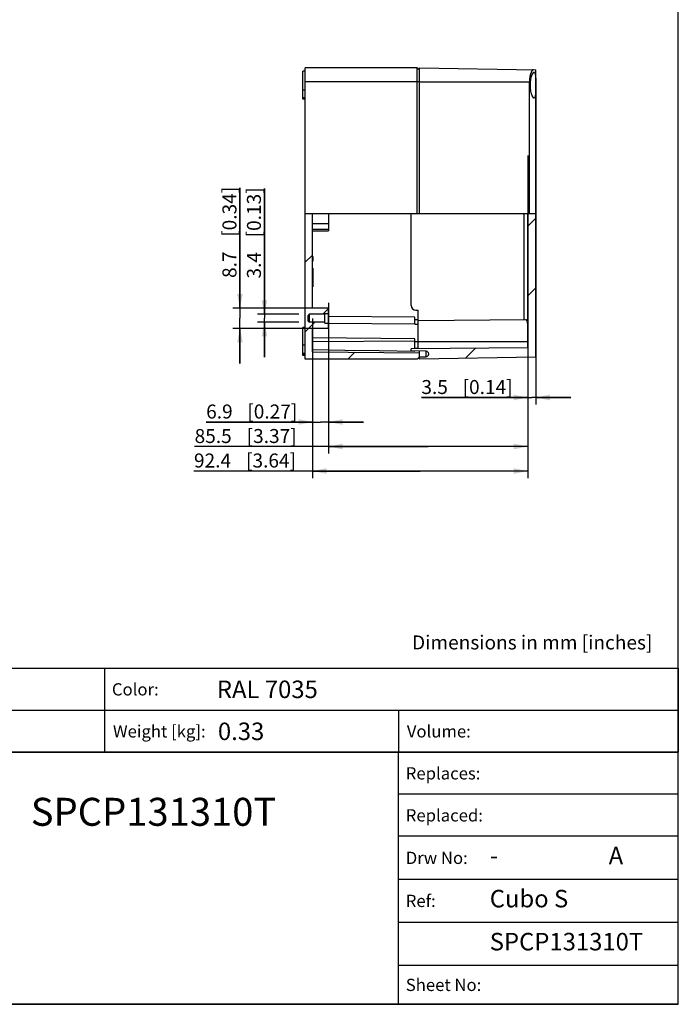
# Model space of a CAD drawing. Units: millimetres. Extents: x 12 to 202, y 7 to 290.
# Drawn here: x 108 to 202, y 7 to 148 of the extents above; entities that cross this region are included whole.
import ezdxf
from ezdxf.enums import TextEntityAlignment as Align

# ---------------------------------------------------------------- set-up
doc = ezdxf.new("R2010")
doc.units = ezdxf.units.MM
doc.header["$LTSCALE"] = 19.36
doc.layers.get('0').update_dxf_attribs({"linetype": 'CONTINUOUS'})
doc.layers.add('EDGEFEAT', color=7, linetype='CONTINUOUS')
doc.styles.get("Standard").update_dxf_attribs({"font": 'ARIAL.TTF'})
doc.styles.add('TEXTSTYLE_1', font='ARIAL.TTF')
doc.dimstyles.new('DIMSTYLE_1', dxfattribs={"dimtxt": 2, "dimasz": 2, "dimexe": 0.18, "dimexo": 0.0625, "dimgap": 0.09, "dimtad": 1, "dimdec": 1, "dimlfac": 3.003003, "dimdsep": 46, "dimtxsty": 'STANDARD', "dimblk": '_FILLED', "dimblk1": '_FILLED', "dimblk2": '_FILLED', "dimcen": 0.09, "dimadec": 0, "dimazin": 0, "dimtp": 0.1, "dimtm": 0.1, "dimtfac": 1, "dimtdec": 1, "dimtofl": 0, "dimtmove": 0, "dimatfit": 3, "dimldrblk": '_FILLED', "dimfxl": 1, "dimtolj": 1, "dimarcsym": 0})
doc.dimstyles.new('DIMSTYLE_2', dxfattribs={"dimtxt": 2, "dimasz": 2, "dimexe": 0.18, "dimexo": 0.0625, "dimgap": 0.09, "dimtad": 1, "dimdec": 1, "dimlfac": 3.003003, "dimdsep": 46, "dimtxsty": 'STANDARD', "dimblk": '_FILLED', "dimblk1": '_FILLED', "dimblk2": '_FILLED', "dimcen": 0.09, "dimadec": 0, "dimazin": 0, "dimtp": 0.2, "dimtm": 0.2, "dimtfac": 1, "dimtdec": 1, "dimtofl": 0, "dimtmove": 0, "dimatfit": 3, "dimldrblk": '_FILLED', "dimfxl": 1, "dimtolj": 1, "dimarcsym": 0})
doc.dimstyles.new('DIMSTYLE_4', dxfattribs={"dimtxt": 2, "dimasz": 2, "dimexe": 0.18, "dimexo": 0.0625, "dimgap": 0.09, "dimtad": 1, "dimdec": 1, "dimlfac": 3.003003, "dimdsep": 46, "dimtxsty": 'STANDARD', "dimblk": '_FILLED', "dimblk1": '_FILLED', "dimblk2": '_FILLED', "dimcen": 0.09, "dimadec": 0, "dimazin": 0, "dimtp": 0.3, "dimtm": 0.3, "dimtfac": 1, "dimtdec": 1, "dimtofl": 0, "dimtmove": 0, "dimatfit": 3, "dimldrblk": '_FILLED', "dimfxl": 1, "dimtolj": 1, "dimarcsym": 0})

# ---------------------------------------------------------------- blocks, each defined once
blk = doc.blocks.new('_FILLED')
at = {"color": 0, "linetype": 'BYBLOCK'}
blk.add_solid([(0, 0), (-1, 0.2), (-1, -0.2)], dxfattribs=at)
blk = doc.blocks.new('*D10')
at = {"color": 2, "linetype": 'CONTINUOUS'}
for p, q in [((181.65, 139.02), (181.65, 92.69)), ((180.48, 128.27), (180.48, 92.69)), ((180.48, 93.69), (165.28, 93.69)), ((165.28, 93.69), (181.07, 93.69)), ((186.65, 93.69), (181.07, 93.69)), ((181.65, 93.69), (186.65, 93.69))]:
    blk.add_line(p, q, dxfattribs=at)
at = {"color": 2, "linetype": 'CONTINUOUS', "xscale": 2, "yscale": 2, "zscale": 2}
blk.add_blockref('_FILLED', (180.48, 93.69), dxfattribs=at)
at = {"color": 2, "linetype": 'CONTINUOUS', "xscale": 2, "yscale": 2, "zscale": 2, "rotation": 180}
blk.add_blockref('_FILLED', (181.65, 93.69), dxfattribs=at)
at = {"color": 2, "linetype": 'CONTINUOUS'}
for s, p in [('3.5', (165.28, 94.19)), ('[0.14]', (171.17, 94.19))]:
    blk.add_text(s, height=2, dxfattribs=at).set_placement(p)
blk = doc.blocks.new('*D11')
at = {"color": 2, "linetype": 'CONTINUOUS'}
for p, q in [((152.01, 107.23), (152.01, 89.19)), ((149.72, 104.96), (149.72, 89.19)), ((149.72, 90.19), (134.52, 90.19)), ((134.52, 90.19), (150.86, 90.19)), ((157.01, 90.19), (150.86, 90.19)), ((152.01, 90.19), (157.01, 90.19))]:
    blk.add_line(p, q, dxfattribs=at)
at = {"color": 2, "linetype": 'CONTINUOUS', "xscale": 2, "yscale": 2, "zscale": 2}
blk.add_blockref('_FILLED', (149.72, 90.19), dxfattribs=at)
at = {"color": 2, "linetype": 'CONTINUOUS', "xscale": 2, "yscale": 2, "zscale": 2, "rotation": 180}
blk.add_blockref('_FILLED', (152.01, 90.19), dxfattribs=at)
at = {"color": 2, "linetype": 'CONTINUOUS'}
for s, p in [('[0.27]', (140.4, 90.69)), ('6.9', (134.52, 90.69))]:
    blk.add_text(s, height=2, dxfattribs=at).set_placement(p)
blk = doc.blocks.new('*D12')
at = {"color": 2, "linetype": 'CONTINUOUS'}
for p, q in [((139.35, 106.46), (139.35, 123.64)), ((139.35, 123.64), (139.35, 105.02)), ((150.51, 106.46), (138.35, 106.46)), ((139.35, 98.57), (139.35, 105.02)), ((150.51, 103.57), (138.35, 103.57)), ((139.35, 103.57), (139.35, 98.57))]:
    blk.add_line(p, q, dxfattribs=at)
at = {"color": 2, "linetype": 'CONTINUOUS', "xscale": 2, "yscale": 2, "zscale": 2}
for p, rotation in [((139.35, 106.46), 270), ((139.35, 103.57), 90)]:
    blk.add_blockref('_FILLED', p, dxfattribs=dict(at, rotation=rotation))
at = {"color": 2, "linetype": 'CONTINUOUS'}
for s, p in [('[0.34]', (138.85, 116.65)), ('8.7', (138.85, 110.77))]:
    blk.add_text(s, height=2, rotation=90, dxfattribs=at).set_placement(p)
blk = doc.blocks.new('*D13')
at = {"color": 2, "linetype": 'CONTINUOUS'}
for p, q in [((142.85, 105.58), (142.85, 123.55)), ((142.85, 123.55), (142.85, 105.02)), ((147.75, 105.58), (141.85, 105.58)), ((147.75, 104.45), (141.85, 104.45)), ((142.85, 99.45), (142.85, 105.02)), ((142.85, 104.45), (142.85, 99.45))]:
    blk.add_line(p, q, dxfattribs=at)
at = {"color": 2, "linetype": 'CONTINUOUS', "xscale": 2, "yscale": 2, "zscale": 2}
for p, rotation in [((142.85, 105.58), 270), ((142.85, 104.45), 90)]:
    blk.add_blockref('_FILLED', p, dxfattribs=dict(at, rotation=rotation))
at = {"color": 2, "linetype": 'CONTINUOUS'}
for s, p in [('[0.13]', (142.35, 116.57)), ('3.4', (142.35, 110.69))]:
    blk.add_text(s, height=2, rotation=90, dxfattribs=at).set_placement(p)
blk = doc.blocks.new('*D14')
at = {"color": 2, "linetype": 'CONTINUOUS'}
for p, q in [((149.72, 99.07), (149.72, 82.19)), ((180.48, 99.29), (180.48, 82.19)), ((165.1, 83.19), (132.78, 83.19)), ((149.72, 83.19), (165.1, 83.19)), ((180.48, 83.19), (165.1, 83.19))]:
    blk.add_line(p, q, dxfattribs=at)
at = {"color": 2, "linetype": 'CONTINUOUS', "xscale": 2, "yscale": 2, "zscale": 2, "rotation": 180}
blk.add_blockref('_FILLED', (149.72, 83.19), dxfattribs=at)
at = {"color": 2, "linetype": 'CONTINUOUS', "xscale": 2, "yscale": 2, "zscale": 2}
blk.add_blockref('_FILLED', (180.48, 83.19), dxfattribs=at)
at = {"color": 2, "linetype": 'CONTINUOUS'}
for s, p in [('[3.64]', (140.22, 83.69)), ('92.4', (132.78, 83.69))]:
    blk.add_text(s, height=2, dxfattribs=at).set_placement(p)
blk = doc.blocks.new('*D15')
at = {"color": 2, "linetype": 'CONTINUOUS'}
for p, q in [((152.01, 102.07), (152.01, 85.69)), ((180.48, 100.19), (180.48, 85.69)), ((166.25, 86.69), (132.87, 86.69)), ((152.01, 86.69), (166.25, 86.69)), ((180.48, 86.69), (166.25, 86.69))]:
    blk.add_line(p, q, dxfattribs=at)
at = {"color": 2, "linetype": 'CONTINUOUS', "xscale": 2, "yscale": 2, "zscale": 2, "rotation": 180}
blk.add_blockref('_FILLED', (152.01, 86.69), dxfattribs=at)
at = {"color": 2, "linetype": 'CONTINUOUS', "xscale": 2, "yscale": 2, "zscale": 2}
blk.add_blockref('_FILLED', (180.48, 86.69), dxfattribs=at)
at = {"color": 2, "linetype": 'CONTINUOUS'}
for s, p in [('85.5', (132.87, 87.19)), ('[3.37]', (140.31, 87.19))]:
    blk.add_text(s, height=2, dxfattribs=at).set_placement(p)

msp = doc.modelspace()

# ---------------------------------------------------------------- linework, layer by layer
at = {"color": 7, "linetype": 'CONTINUOUS'}
for p, q in [((202, 7), (202, 290)), ((148.683, 99.188), (148.683, 140.812)), ((165, 120), (165, 140.812)), ((165, 140.812), (181.65, 140.522)), ((148.35, 136.317), (148.35, 140.313)), ((148.683, 140.313), (148.35, 140.313)), ((181.65, 99.478), (181.65, 140.522)), ((165, 138.815), (180.71, 138.815)), ((180.71, 120), (180.71, 138.815)), ((148.683, 137.582), (148.35, 137.582)), ((148.35, 136.553), (148.683, 136.553)), ((148.683, 136.38), (148.35, 136.38)), ((148.683, 136.317), (148.35, 136.317)), ((148.683, 120), (181.65, 120)), ((149.715, 106.464), (149.715, 120)), ((152.013, 120), (152.013, 117.503)), ((163.834, 106.847), (163.834, 120)), ((179.954, 104.847), (179.954, 120)), ((180.484, 100.789), (180.484, 120)), ((149.715, 118.573), (152.013, 118.573)), ((149.715, 117.752), (152.013, 117.752)), ((149.715, 117.502), (152.013, 117.502)), ((149.715, 113.84), (149.782, 113.84)), ((149.715, 113.74), (149.782, 113.74)), ((149.715, 113.507), (149.782, 113.507)), ((149.715, 113.273), (149.782, 113.273)), ((149.715, 113.174), (149.782, 113.174)), ((149.782, 113.84), (149.782, 113.174)), ((149.715, 112.174), (149.782, 112.174)), ((149.715, 111.919), (149.782, 111.919)), ((149.715, 111.89), (149.782, 111.89)), ((149.715, 111.611), (149.782, 111.611)), ((149.715, 111.414), (149.782, 111.414)), ((149.715, 111.386), (149.782, 111.386)), ((149.715, 111.373), (149.782, 111.373)), ((149.715, 111.359), (149.782, 111.359)), ((149.715, 111.317), (149.782, 111.317)), ((149.715, 111.262), (149.782, 111.262)), ((149.715, 111.192), (149.782, 111.192)), ((149.782, 112.174), (149.782, 109.511)), ((149.715, 111.123), (149.782, 111.123)), ((149.715, 111.067), (149.782, 111.067)), ((149.715, 111.012), (149.782, 111.012)), ((149.715, 110.956), (149.782, 110.956)), ((149.715, 110.942), (149.782, 110.942)), ((149.715, 110.901), (149.782, 110.901)), ((149.715, 110.79), (149.782, 110.79)), ((149.715, 110.776), (149.782, 110.776)), ((149.715, 110.734), (149.782, 110.734)), ((149.715, 110.679), (149.782, 110.679)), ((149.715, 110.609), (149.782, 110.609)), ((149.715, 110.276), (149.782, 110.276)), ((149.715, 110.085), (149.782, 110.085)), ((149.715, 109.806), (149.782, 109.806)), ((149.715, 109.777), (149.782, 109.777)), ((149.715, 109.51), (149.782, 109.51)), ((149.249, 105.581), (149.083, 105.415)), ((149.249, 105.581), (149.249, 104.449)), ((151.48, 105.581), (149.249, 105.581)), ((152.013, 106.464), (149.715, 106.464)), ((151.48, 105.714), (152.013, 105.714)), ((151.48, 104.316), (151.48, 105.714)), ((152.013, 103.566), (152.013, 106.464)), ((164.5, 106.18), (164.833, 106.18)), ((164.833, 100.653), (164.833, 106.18)), ((149.083, 104.615), (149.083, 105.415)), ((149.249, 104.449), (149.083, 104.615)), ((151.48, 104.449), (149.249, 104.449)), ((151.48, 104.316), (152.013, 104.316)), ((164.334, 105.181), (152.013, 105.289)), ((164.334, 104.156), (152.013, 104.246)), ((164.334, 104.156), (164.334, 105.181)), ((164.334, 104.849), (164.833, 104.849)), ((164.334, 104.188), (164.833, 104.184)), ((164.833, 104.715), (180.201, 104.849)), ((148.35, 99.687), (148.35, 103.683)), ((148.683, 103.683), (148.35, 103.683)), ((152.013, 103.566), (149.715, 103.566)), ((149.715, 100.22), (149.715, 103.566)), ((164.334, 102.085), (149.715, 102.212)), ((164.334, 101.752), (149.715, 101.624)), ((164.334, 100.648), (164.334, 102.085)), ((164.334, 101.685), (180.484, 101.685)), ((148.683, 101.186), (148.35, 101.186)), ((148.35, 100.006), (148.683, 100.006)), ((149.715, 100.22), (165, 100.087)), ((159.239, 100.393), (164.334, 100.321)), ((180.484, 100.789), (163.834, 100.644)), ((163.834, 100.341), (163.834, 100.644)), ((165.94, 100.303), (163.834, 100.341)), ((164.334, 100.753), (164.833, 100.753)), ((165, 99.188), (165, 100.32)), ((165.939, 100.303), (165.939, 99.504)), ((148.683, 99.826), (148.35, 99.826)), ((148.683, 99.687), (148.35, 99.687)), ((164.667, 99.188), (148.683, 99.188)), ((165, 99.52), (164.667, 99.188)), ((165, 99.488), (165.939, 99.504)), ((181.65, 99.478), (165, 99.188)), ((17, 7), (202, 7))]:
    msp.add_line(p, q, dxfattribs=at)
at = {"color": 2, "linetype": 'CONTINUOUS'}
for p, q in [((181.65, 119.332), (180.484, 118.167)), ((149.715, 114.046), (148.683, 113.014)), ((181.65, 109.376), (180.484, 108.211)), ((152.013, 106.388), (151.206, 105.581)), ((150.074, 104.449), (148.683, 103.058)), ((155.748, 100.167), (154.769, 99.188)), ((172.998, 100.724), (171.576, 99.302)), ((27, 55), (202, 55)), ((120, 55), (120, 49)), ((202, 55), (202, 49)), ((27, 49), (202, 49)), ((27, 49), (120, 49)), ((120, 49), (120, 43)), ((120, 49), (202, 49)), ((120, 49), (120, 43)), ((162, 49), (162, 43)), ((202, 49), (202, 43)), ((27, 43), (120, 43)), ((202, 43), (92, 43)), ((120, 43), (202, 43)), ((162, 7), (162, 43)), ((202, 43), (200, 43)), ((202, 7), (202, 43)), ((202, 37), (162, 37)), ((202, 31), (162, 31)), ((202, 24.851), (162, 24.851)), ((202, 18.703), (162, 18.703)), ((202, 12.555), (162, 12.555)), ((202, 7), (92, 7))]:
    msp.add_line(p, q, dxfattribs=at)
at = {"color": 7, "linetype": 'CONTINUOUS'}
for points in [[(181.28, 140.528), (181.175, 140.485), (181.062, 140.353), (180.952, 140.143), (180.853, 139.865), (180.775, 139.539), (180.726, 139.179), (180.71, 138.815)], [(180.855, 138.315), (180.873, 138.745), (180.929, 139.16), (181.015, 139.531), (181.121, 139.835), (181.236, 140.051), (181.344, 140.163), (181.394, 140.177)], [(181.394, 140.177), (181.438, 140.165), (181.512, 140.059), (181.565, 139.851), (181.6, 139.554), (181.621, 139.184), (181.631, 138.764), (181.634, 138.315)], [(181.394, 136.453), (181.344, 136.467), (181.236, 136.579), (181.122, 136.795), (181.015, 137.099), (180.929, 137.47), (180.873, 137.885), (180.855, 138.315)], [(181.634, 138.315), (181.631, 137.866), (181.621, 137.446), (181.6, 137.076), (181.565, 136.779), (181.512, 136.571), (181.438, 136.465), (181.394, 136.453)], [(180.484, 103.632), (180.477, 104.056), (180.451, 104.397), (180.399, 104.646), (180.317, 104.798), (180.201, 104.849)], [(149.715, 100.568), (154.363, 100.471), (159.239, 100.393)]]:
    msp.add_lwpolyline(points, dxfattribs=at)
for centre, radius, start, end in [((164.5, 106.847), 0.666, 180, 270), ((165.932, 99.903), 0.4, 271, 88.96171)]:
    msp.add_arc(centre, radius, start, end, dxfattribs=at)
at = {"layer": 'EDGEFEAT', "color": 7, "linetype": 'CONTINUOUS'}
for p, q in [((164.667, 140.812), (148.683, 140.812)), ((164.667, 120), (164.667, 140.812)), ((165, 140.48), (164.667, 140.812)), ((165, 138.815), (148.683, 138.815))]:
    msp.add_line(p, q, dxfattribs=at)

# ---------------------------------------------------------------- texts
at = {"color": 2, "linetype": 'CONTINUOUS', "style": 'TEXTSTYLE_1'}
for s, height, p in [('Dimensions in mm [inches]', 2, (163.944, 57.699)), ('RAL 7035', 2.5, (136.05, 50.75)), ('0.33', 2.5, (136.2, 44.75)), ('A', 2.5, (192.05, 27)), ('-', 2.5, (175.05, 27)), ('Cubo S', 2.5, (175.05, 20.851)), ('SPCP131310T', 2.5, (175.05, 14.703))]:
    msp.add_text(s, height=height, dxfattribs=at).set_placement(p)
at = {"color": 2, "linetype": 'CONTINUOUS', "style": 'TEXTSTYLE_1', "oblique": 5}
for s, p in [('Color:', (121.05, 51.122)), ('Weight [kg]:', (121.2, 45.122)), ('Volume:', (163.2, 45.122)), ('Replaces:', (163.05, 39.121)), ('Replaced:', (163.05, 33.121)), ('Drw No:', (163.05, 27.047)), ('Ref:', (163.05, 20.899)), ('Sheet No:', (163.05, 8.899))]:
    msp.add_text(s, height=1.75, dxfattribs=at).set_placement(p)
at = {"color": 2, "linetype": 'CONTINUOUS', "style": 'TEXTSTYLE_1'}
msp.add_text('SPCP131310T', height=4, dxfattribs=at).set_placement((127, 32.5), align=Align.CENTER)

# ---------------------------------------------------------------- dimensions: what is measured, and where the dimension line sits
at = {"color": 2, "linetype": 'CONTINUOUS'}
for base, p1, p2, angle, dimstyle, picture, middle in [((180.484, 93.688), (181.65, 139.022), (180.484, 128.274), 180, 'DIMSTYLE_1', '*D10', (171.715, 95.188)), ((139.35, 103.566), (150.513, 106.464), (150.513, 103.566), 270, 'DIMSTYLE_2', '*D12', (137.85, 117.205)), ((142.85, 104.449), (147.749, 105.581), (147.749, 104.449), 270, 'DIMSTYLE_1', '*D13', (141.35, 117.122)), ((152.013, 86.688), (180.484, 100.185), (152.013, 102.066), 180, 'DIMSTYLE_4', '*D15', (140.082, 88.188)), ((149.715, 83.188), (180.484, 99.289), (149.715, 99.068), 180, 'DIMSTYLE_4', '*D14', (139.99, 84.688))]:
    dim = msp.add_linear_dim(base=base, p1=p1, p2=p2, angle=angle, dimstyle=dimstyle, dxfattribs=at)
    dim.commit()
    dim.dimension.update_dxf_attribs({"geometry": picture, "text_midpoint": middle, "dimtype": 160})
dim = msp.add_linear_dim(base=(152.013, 90.188), p1=(149.715, 104.964), p2=(152.013, 107.234), dimstyle='DIMSTYLE_2', dxfattribs=at)
dim.commit()
dim.dimension.update_dxf_attribs({"geometry": '*D11', "text_midpoint": (140.948, 91.688), "dimtype": 160})

doc.saveas('drawing.dxf')
